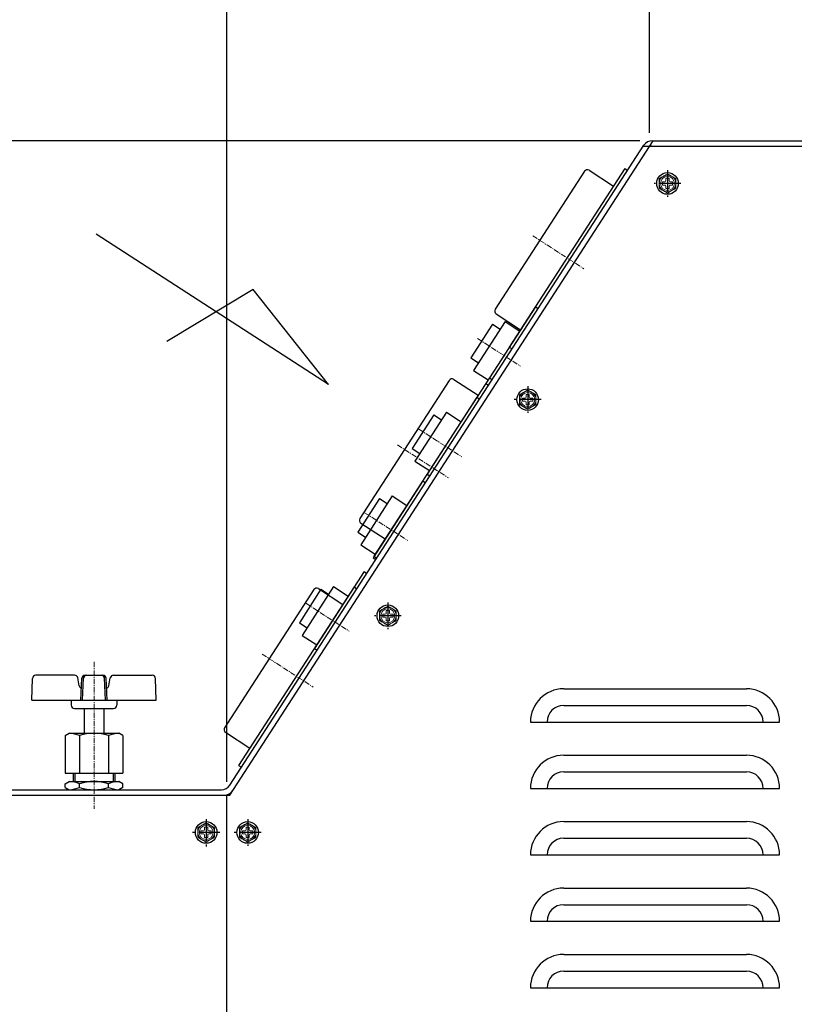
# Model space of a CAD drawing. Units: millimetres. Extents: x 15360 to 23547, y 952 to 6682.
# Drawn here: x 20241 to 20707, y 2710 to 3303 of the extents above; entities that cross this region are included whole.
import ezdxf

# ---------------------------------------------------------------- set-up
doc = ezdxf.new("R2010")
doc.units = ezdxf.units.MM
doc.linetypes.add('CENTER', pattern=[50.8, 31.75, -6.35, 6.35, -6.35])
doc.linetypes.add('CENTERX2', pattern=[20.32, 12.7, -2.54, 2.54, -2.54])
doc.layers.add('002\u3000中心線', color=1, linetype='CENTER', lineweight=13)
doc.layers.add('005\u3000寸法', color=1, linetype='Continuous', lineweight=13)
doc.layers.add('ﾚｲﾔ1', color=7, linetype='Continuous')
doc.styles.get("Standard").update_dxf_attribs({"font": 'arial.ttf', "height": 50})
doc.styles.add('WMF-ＭＳ Ｐ明朝0', font='MS PMincho.ttf')
doc.dimstyles.new('ISO-25', dxfattribs={"dimtxt": 2.5, "dimasz": 40, "dimexe": 1.245, "dimexo": 8, "dimgap": 8, "dimtad": 1, "dimdsep": 46, "dimtxsty": 'Standard', "dimblk": 'OPEN30', "dimcen": 2.5, "dimazin": 0, "dimtfac": 1, "dimtmove": 0, "dimatfit": 3, "dimldrblk": 'OPEN30', "dimfxl": 1, "dimarcsym": 0})

# ---------------------------------------------------------------- blocks, each defined once
blk = doc.blocks.new('*D38')
at = {"layer": '005\u3000寸法', "color": 0, "lineweight": -2, "transparency": 16777216}
for p, q in [((19810.52, 2847.6), (19810.52, 3456.85)), ((20365.52, 2844.4), (20365.52, 3456.85)), ((19850.52, 3455.6), (20325.52, 3455.6))]:
    blk.add_line(p, q, dxfattribs=at)
at = {"layer": '005\u3000寸法', "color": 0, "transparency": 16777216}
for points in [[(19850.52, 3462.27), (19850.52, 3448.93), (19810.52, 3455.6)], [(20325.52, 3448.93), (20325.52, 3462.27), (20365.52, 3455.6)]]:
    blk.add_solid(points, dxfattribs=at)
at = {"layer": 'Defpoints', "color": 0, "transparency": 16777216}
for p in [(20365.52, 3455.6), (19810.52, 2839.6), (20365.52, 2836.4)]:
    blk.add_point(p, dxfattribs=at)
at = {"layer": '005\u3000寸法', "color": 0, "transparency": 16777216, "insert": (20088.02, 3488.6), "char_height": 50, "attachment_point": 5, "style": 'WMF-ＭＳ Ｐ明朝0'}
blk.add_mtext('555 0', dxfattribs=at)
blk = doc.blocks.new('_Open30')
at = {"color": 0, "linetype": 'ByBlock', "lineweight": -2}
for p, q in [((-1, 0.267949), (0, 0)), ((0, 0), (-1, -0.267949)), ((0, 0), (-1, 0))]:
    blk.add_line(p, q, dxfattribs=at)
blk = doc.blocks.new('*D39')
at = {"layer": '005\u3000寸法', "color": 0, "lineweight": -2, "transparency": 16777216}
for p, q in [((20365.52, 2844.4), (20365.52, 3456.85)), ((20619.96, 3235.2), (20619.96, 3456.85)), ((20405.52, 3455.6), (20579.96, 3455.6))]:
    blk.add_line(p, q, dxfattribs=at)
at = {"layer": '005\u3000寸法', "color": 0, "transparency": 16777216}
for points in [[(20405.52, 3462.27), (20405.52, 3448.93), (20365.52, 3455.6)], [(20579.96, 3448.93), (20579.96, 3462.27), (20619.96, 3455.6)]]:
    blk.add_solid(points, dxfattribs=at)
at = {"layer": 'Defpoints', "color": 0, "transparency": 16777216}
for p in [(20619.96, 3455.6), (20619.96, 3227.2), (20365.52, 2836.4)]:
    blk.add_point(p, dxfattribs=at)
at = {"layer": '005\u3000寸法', "color": 0, "transparency": 16777216, "insert": (20492.74, 3488.6), "char_height": 50, "attachment_point": 5, "style": 'WMF-ＭＳ Ｐ明朝0'}
blk.add_mtext('255', dxfattribs=at)
blk = doc.blocks.new('*D40')
at = {"layer": '005\u3000寸法', "color": 0, "lineweight": -2, "transparency": 16777216}
for p, q in [((20619.96, 3235.2), (20619.96, 3456.85)), ((21118.22, 3238.4), (21118.22, 3456.85)), ((20659.96, 3455.6), (21078.22, 3455.6))]:
    blk.add_line(p, q, dxfattribs=at)
at = {"layer": '005\u3000寸法', "color": 0, "transparency": 16777216}
for points in [[(20659.96, 3462.27), (20659.96, 3448.93), (20619.96, 3455.6)], [(21078.22, 3448.93), (21078.22, 3462.27), (21118.22, 3455.6)]]:
    blk.add_solid(points, dxfattribs=at)
at = {"layer": 'Defpoints', "color": 0, "transparency": 16777216}
for p in [(21118.22, 3455.6), (20619.96, 3227.2), (21118.22, 3230.4)]:
    blk.add_point(p, dxfattribs=at)
at = {"layer": '005\u3000寸法', "color": 0, "transparency": 16777216, "insert": (20869.09, 3488.6), "char_height": 50, "attachment_point": 5, "style": 'WMF-ＭＳ Ｐ明朝0'}
blk.add_mtext('500', dxfattribs=at)
blk = doc.blocks.new('*D41')
at = {"layer": '005\u3000寸法', "color": 0, "lineweight": -2, "transparency": 16777216}
for p, q in [((19810.52, 2847.6), (19810.52, 3547.65)), ((19850.52, 3546.4), (21078.22, 3546.4)), ((21118.22, 3238.4), (21118.22, 3547.65))]:
    blk.add_line(p, q, dxfattribs=at)
at = {"layer": '005\u3000寸法', "color": 0, "transparency": 16777216}
for points in [[(19850.52, 3553.07), (19850.52, 3539.73), (19810.52, 3546.4)], [(21078.22, 3539.73), (21078.22, 3553.07), (21118.22, 3546.4)]]:
    blk.add_solid(points, dxfattribs=at)
at = {"layer": 'Defpoints', "color": 0, "transparency": 16777216}
for p in [(21118.22, 3546.4), (21118.22, 3230.4), (19810.52, 2839.6)]:
    blk.add_point(p, dxfattribs=at)
at = {"layer": '005\u3000寸法', "color": 0, "transparency": 16777216, "insert": (20464.37, 3579.4), "char_height": 50, "attachment_point": 5, "style": 'WMF-ＭＳ Ｐ明朝0'}
blk.add_mtext('1310', dxfattribs=at)
blk = doc.blocks.new('*D46')
at = {"layer": '005\u3000寸法', "color": 0, "lineweight": -2, "transparency": 16777216}
for p, q in [((20614.03, 3230.4), (19625.28, 3230.4)), ((19626.52, 2879.6), (19626.52, 3190.4)), ((19802.52, 2839.6), (19625.28, 2839.6))]:
    blk.add_line(p, q, dxfattribs=at)
at = {"layer": 'Defpoints', "color": 0, "transparency": 16777216}
for p in [(19626.52, 3230.4), (20622.03, 3230.4), (19810.52, 2839.6)]:
    blk.add_point(p, dxfattribs=at)
at = {"layer": '005\u3000寸法', "color": 0, "lineweight": -2, "transparency": 16777216, "xscale": 40, "yscale": 40, "zscale": 40}
for p, rotation in [((19626.52, 3230.4), 90), ((19626.52, 2839.6), 270)]:
    blk.add_blockref('_Open30', p, dxfattribs=dict(at, rotation=rotation))
at = {"layer": '005\u3000寸法', "color": 0, "transparency": 16777216, "insert": (19593, 3035), "char_height": 50, "attachment_point": 5, "rotation": 90}
blk.add_mtext('390', dxfattribs=at)
blk = doc.blocks.new('*D48')
at = {"layer": '005\u3000寸法', "color": 0, "lineweight": -2, "transparency": 16777216}
for p, q in [((20613.49, 3230.4), (19527.88, 3230.4)), ((19529.13, 2010.4), (19529.13, 3190.4)), ((19815.22, 1970.4), (19527.88, 1970.4))]:
    blk.add_line(p, q, dxfattribs=at)
at = {"layer": 'Defpoints', "color": 0, "transparency": 16777216}
for p in [(19529.13, 3230.4), (20621.49, 3230.4), (19823.22, 1970.4)]:
    blk.add_point(p, dxfattribs=at)
at = {"layer": '005\u3000寸法', "color": 0, "lineweight": -2, "transparency": 16777216, "xscale": 40, "yscale": 40, "zscale": 40}
for p, rotation in [((19529.13, 3230.4), 90), ((19529.13, 1970.4), 270)]:
    blk.add_blockref('_Open30', p, dxfattribs=dict(at, rotation=rotation))
at = {"layer": '005\u3000寸法', "color": 0, "transparency": 16777216, "insert": (19495.6, 2600.4), "char_height": 50, "attachment_point": 5, "rotation": 90}
blk.add_mtext('1260', dxfattribs=at)
blk = doc.blocks.new('*D49')
at = {"layer": '005\u3000寸法', "color": 0, "lineweight": -2, "transparency": 16777216}
for p, q in [((20613.49, 3230.4), (19438.7, 3230.4)), ((19439.95, 1905.4), (19439.95, 3190.4)), ((19451.16, 1865.4), (19438.7, 1865.4))]:
    blk.add_line(p, q, dxfattribs=at)
at = {"layer": 'Defpoints', "color": 0, "transparency": 16777216}
for p in [(19439.95, 3230.4), (20621.49, 3230.4), (19459.16, 1865.4)]:
    blk.add_point(p, dxfattribs=at)
at = {"layer": '005\u3000寸法', "color": 0, "lineweight": -2, "transparency": 16777216, "xscale": 40, "yscale": 40, "zscale": 40}
for p, rotation in [((19439.95, 3230.4), 90), ((19439.95, 1865.4), 270)]:
    blk.add_blockref('_Open30', p, dxfattribs=dict(at, rotation=rotation))
at = {"layer": '005\u3000寸法', "color": 0, "transparency": 16777216, "insert": (19406.42, 2547.9), "char_height": 50, "attachment_point": 5, "rotation": 90}
blk.add_mtext('1365', dxfattribs=at)

msp = doc.modelspace()

# ---------------------------------------------------------------- linework, layer by layer
at = {"color": 3}
for p, q in [((20426.746, 3083.688), (20286.814, 3174.171)), ((20381.373, 3140.87), (20329.339, 3109.433)), ((20426.746, 3083.688), (20381.373, 3140.87))]:
    msp.add_line(p, q, dxfattribs=at)
at = {"layer": '002\u3000中心線', "linetype": 'CENTER', "ltscale": 0.1}
for p, q in [((20549.672, 3173.19), (20580.322, 3153.371)), ((20516.281, 3111.422), (20542.313, 3094.589)), ((20480.986, 3056.839), (20507.018, 3040.006)), ((20468.223, 3047.23), (20498.873, 3027.41)), ((20448.407, 3006.455), (20474.439, 2989.622)), ((20413.112, 2951.872), (20439.144, 2935.039)), ((20386.774, 2921.269), (20417.424, 2901.45)), ((20285.523, 2916.574), (20285.523, 2828.128))]:
    msp.add_line(p, q, dxfattribs=at)
at = {"layer": 'ﾚｲﾔ1', "color": 0}
for p, q in [((20367.265, 2836.401), (20622.034, 3230.401)), ((20367.296, 2842.343), (20616.45, 3227.659)), ((20616.154, 3227.201), (21118.223, 3227.201)), ((20621.489, 3230.401), (21118.223, 3230.401)), ((20604.997, 3213.63), (20535.494, 3106.144)), ((20604.997, 3213.63), (20606.676, 3212.544)), ((20580.749, 3212.042), (20526.992, 3128.908)), ((20583.514, 3212.636), (20598.209, 3203.133)), ((20551.241, 3130.496), (20521.376, 3084.31)), ((20527.586, 3126.143), (20542.281, 3116.64)), ((20551.241, 3130.496), (20552.92, 3129.41)), ((20525.316, 3119.87), (20512.284, 3099.716)), ((20532.921, 3121.502), (20513.916, 3092.111)), ((20525.316, 3119.87), (20529.935, 3116.883)), ((20532.921, 3121.502), (20541.738, 3115.801)), ((20535.494, 3106.144), (20537.173, 3105.058)), ((20512.284, 3099.716), (20516.903, 3096.73)), ((20513.916, 3092.111), (20522.733, 3086.41))]:
    msp.add_line(p, q, dxfattribs=at)
at = {"layer": 'ﾚｲﾔ1', "color": 0, "linetype": 'Continuous', "lineweight": 15}
for p, q in [((20631.653, 3207.801), (20629.793, 3207.801)), ((20629.793, 3207.801), (20629.793, 3206.251)), ((20631.653, 3206.251), (20631.653, 3207.801)), ((20629.173, 3205.631), (20627.623, 3205.631)), ((20627.623, 3205.631), (20627.623, 3203.771)), ((20627.623, 3203.771), (20629.173, 3203.771)), ((20629.793, 3203.151), (20629.793, 3201.601)), ((20631.653, 3201.601), (20631.653, 3203.151)), ((20633.823, 3205.631), (20632.273, 3205.631)), ((20632.273, 3203.771), (20633.823, 3203.771)), ((20633.823, 3203.771), (20633.823, 3205.631)), ((20629.793, 3201.601), (20631.653, 3201.601))]:
    msp.add_line(p, q, dxfattribs=at)
at = {"layer": 'ﾚｲﾔ1', "color": 0, "linetype": 'CENTERX2'}
for p, q in [((20630.723, 3212.749), (20630.723, 3196.654)), ((20638.771, 3204.701), (20622.676, 3204.701))]:
    msp.add_line(p, q, dxfattribs=at)
at = {"layer": 'ﾚｲﾔ1', "color": 7}
for p, q in [((20499.3, 3086.082), (20445.543, 3002.948)), ((20523.548, 3087.669), (20454.045, 2980.183)), ((20502.065, 3086.675), (20516.761, 3077.173)), ((20521.376, 3084.31), (20523.055, 3083.224)), ((20523.548, 3087.669), (20525.227, 3086.583)), ((20515.946, 3075.913), (20486.081, 3029.728)), ((20515.946, 3075.913), (20517.626, 3074.827)), ((20497.626, 3066.919), (20478.622, 3037.528)), ((20497.626, 3066.919), (20506.444, 3061.218)), ((20490.021, 3065.287), (20476.99, 3045.133)), ((20490.021, 3065.287), (20494.64, 3062.301)), ((20476.99, 3045.133), (20481.608, 3042.147)), ((20478.622, 3037.528), (20487.439, 3031.827)), ((20483.367, 3025.529), (20453.502, 2979.343)), ((20483.367, 3025.529), (20485.046, 3024.443)), ((20486.081, 3029.728), (20487.761, 3028.642)), ((20457.442, 3014.903), (20444.41, 2994.749)), ((20465.047, 3016.535), (20446.042, 2987.144)), ((20457.442, 3014.903), (20462.06, 3011.916)), ((20465.047, 3016.535), (20473.864, 3010.833)), ((20446.137, 3000.182), (20460.832, 2990.68)), ((20444.41, 2994.749), (20449.029, 2991.763)), ((20446.042, 2987.144), (20454.859, 2981.443)), ((20453.502, 2979.343), (20455.181, 2978.257)), ((20454.045, 2980.183), (20455.724, 2979.097)), ((20448.072, 2970.946), (20418.207, 2924.76)), ((20448.072, 2970.946), (20449.751, 2969.86)), ((20417.851, 2960.121), (20364.094, 2876.987)), ((20442.099, 2961.709), (20372.596, 2854.222)), ((20422.147, 2960.32), (20409.116, 2940.166)), ((20429.752, 2961.952), (20410.748, 2932.561)), ((20420.616, 2960.714), (20435.312, 2951.212)), ((20422.147, 2960.32), (20426.766, 2957.333)), ((20429.752, 2961.952), (20438.57, 2956.251)), ((20442.099, 2961.709), (20443.779, 2960.623)), ((20409.116, 2940.166), (20413.734, 2937.18)), ((20410.748, 2932.561), (20419.565, 2926.86)), ((20418.207, 2924.76), (20419.887, 2923.674)), ((20248.023, 2893.601), (20248.459, 2906.668)), ((20273.767, 2908.601), (20250.458, 2908.601)), ((20276.567, 2902.253), (20275.736, 2906.95)), ((20277.523, 2893.601), (20278.178, 2906.701)), ((20278.522, 2893.551), (20279.18, 2906.701)), ((20280.176, 2908.601), (20290.871, 2908.601)), ((20292.525, 2893.551), (20291.867, 2906.701)), ((20293.523, 2893.601), (20292.868, 2906.701)), ((20294.48, 2902.253), (20295.311, 2906.95)), ((20297.28, 2908.601), (20320.589, 2908.601)), ((20323.023, 2893.601), (20322.588, 2906.668)), ((20568.223, 2900.401), (20678.223, 2900.401)), ((20248.023, 2893.601), (20323.023, 2893.601)), ((20271.773, 2893.601), (20271.773, 2890.601)), ((20299.273, 2893.601), (20299.273, 2890.601)), ((20273.773, 2888.601), (20297.273, 2888.601)), ((20279.523, 2888.601), (20279.523, 2873.601)), ((20291.523, 2888.601), (20291.523, 2873.601)), ((20568.223, 2890.401), (20678.223, 2890.401)), ((20548.223, 2880.401), (20698.223, 2880.401)), ((20268.203, 2872.262), (20270.523, 2873.601)), ((20268.203, 2872.262), (20268.203, 2849.601)), ((20270.523, 2873.601), (20300.523, 2873.601)), ((20276.863, 2872.262), (20276.863, 2849.601)), ((20294.184, 2872.262), (20294.184, 2849.601)), ((20302.844, 2872.262), (20300.523, 2873.601)), ((20302.844, 2872.262), (20302.844, 2849.601)), ((20364.688, 2874.222), (20379.383, 2864.719)), ((20568.223, 2860.401), (20678.223, 2860.401)), ((20372.596, 2854.222), (20374.275, 2853.136)), ((20268.203, 2849.601), (20302.844, 2849.601)), ((20273.023, 2849.601), (20273.023, 2844.601)), ((20274.023, 2849.601), (20274.023, 2844.601)), ((20297.023, 2849.601), (20297.023, 2844.601)), ((20298.023, 2849.601), (20298.023, 2844.601)), ((20568.223, 2850.401), (20678.223, 2850.401)), ((20268.203, 2843.262), (20270.523, 2844.601)), ((20268.203, 2840.941), (20268.203, 2843.262)), ((20268.203, 2840.941), (20270.523, 2839.601)), ((20270.523, 2844.601), (20300.523, 2844.601)), ((20276.863, 2840.941), (20276.863, 2843.262)), ((20294.184, 2840.941), (20294.184, 2843.262)), ((20302.844, 2843.262), (20300.523, 2844.601)), ((20302.844, 2840.941), (20300.523, 2839.601)), ((20302.844, 2840.941), (20302.844, 2843.262)), ((20548.223, 2840.401), (20698.223, 2840.401)), ((19810.523, 2839.601), (20362.258, 2839.601)), ((19810.523, 2836.401), (20367.265, 2836.401)), ((20270.523, 2839.601), (20300.523, 2839.601)), ((20365.523, 1986.401), (20365.523, 2836.401)), ((20568.223, 2820.401), (20678.223, 2820.401)), ((20568.223, 2810.401), (20678.223, 2810.401)), ((20548.223, 2800.401), (20698.223, 2800.401)), ((20568.223, 2780.401), (20678.223, 2780.401)), ((20568.223, 2770.401), (20678.223, 2770.401)), ((20548.223, 2760.401), (20698.223, 2760.401)), ((20568.223, 2740.401), (20678.223, 2740.401)), ((20568.223, 2730.401), (20678.223, 2730.401)), ((20548.223, 2720.401), (20698.223, 2720.401))]:
    msp.add_line(p, q, dxfattribs=at)
at = {"layer": 'ﾚｲﾔ1', "color": 7, "linetype": 'Continuous', "lineweight": 15}
for p, q in [((20547.489, 3077.642), (20545.629, 3077.642)), ((20545.629, 3077.642), (20545.629, 3076.092)), ((20547.489, 3076.092), (20547.489, 3077.642)), ((20545.009, 3075.472), (20543.459, 3075.472)), ((20543.459, 3075.472), (20543.459, 3073.612)), ((20543.459, 3073.612), (20545.009, 3073.612)), ((20545.629, 3072.992), (20545.629, 3071.442)), ((20545.629, 3071.442), (20547.489, 3071.442)), ((20547.489, 3071.442), (20547.489, 3072.992)), ((20549.659, 3075.472), (20548.109, 3075.472)), ((20548.109, 3073.612), (20549.659, 3073.612)), ((20549.659, 3073.612), (20549.659, 3075.472)), ((20463.326, 2947.483), (20461.466, 2947.483)), ((20461.466, 2947.483), (20461.466, 2945.933)), ((20463.326, 2945.933), (20463.326, 2947.483)), ((20460.846, 2945.313), (20459.296, 2945.313)), ((20459.296, 2945.313), (20459.296, 2943.453)), ((20459.296, 2943.453), (20460.846, 2943.453)), ((20461.466, 2942.833), (20461.466, 2941.283)), ((20461.466, 2941.283), (20463.326, 2941.283)), ((20463.326, 2941.283), (20463.326, 2942.833)), ((20465.496, 2945.313), (20463.946, 2945.313)), ((20463.946, 2943.453), (20465.496, 2943.453)), ((20465.496, 2943.453), (20465.496, 2945.313)), ((20353.953, 2817.001), (20352.093, 2817.001)), ((20352.093, 2817.001), (20352.093, 2815.451)), ((20353.953, 2815.451), (20353.953, 2817.001)), ((20378.953, 2817.001), (20377.093, 2817.001)), ((20377.093, 2817.001), (20377.093, 2815.451)), ((20378.953, 2815.451), (20378.953, 2817.001)), ((20351.473, 2814.831), (20349.923, 2814.831)), ((20349.923, 2814.831), (20349.923, 2812.971)), ((20349.923, 2812.971), (20351.473, 2812.971)), ((20352.093, 2812.351), (20352.093, 2810.801)), ((20352.093, 2810.801), (20353.953, 2810.801)), ((20353.953, 2810.801), (20353.953, 2812.351)), ((20356.123, 2814.831), (20354.573, 2814.831)), ((20354.573, 2812.971), (20356.123, 2812.971)), ((20356.123, 2812.971), (20356.123, 2814.831)), ((20376.473, 2814.831), (20374.923, 2814.831)), ((20374.923, 2814.831), (20374.923, 2812.971)), ((20374.923, 2812.971), (20376.473, 2812.971)), ((20377.093, 2812.351), (20377.093, 2810.801)), ((20377.093, 2810.801), (20378.953, 2810.801)), ((20378.953, 2810.801), (20378.953, 2812.351)), ((20381.123, 2814.831), (20379.573, 2814.831)), ((20379.573, 2812.971), (20381.123, 2812.971)), ((20381.123, 2812.971), (20381.123, 2814.831))]:
    msp.add_line(p, q, dxfattribs=at)
at = {"layer": 'ﾚｲﾔ1', "color": 7, "linetype": 'CENTERX2'}
for p, q in [((20546.559, 3082.59), (20546.559, 3066.494)), ((20554.607, 3074.542), (20538.512, 3074.542)), ((20462.396, 2952.43), (20462.396, 2936.335)), ((20470.443, 2944.383), (20454.348, 2944.383)), ((20353.023, 2821.949), (20353.023, 2805.354)), ((20378.023, 2821.949), (20378.023, 2805.854)), ((20361.317, 2813.901), (20344.73, 2813.901)), ((20386.071, 2813.901), (20369.976, 2813.901))]:
    msp.add_line(p, q, dxfattribs=at)
at = {"layer": 'ﾚｲﾔ1', "color": 0}
msp.add_circle((20630.723, 3204.701), 6.5, dxfattribs=at)
at = {"layer": 'ﾚｲﾔ1', "color": 0, "linetype": 'Continuous', "lineweight": 15}
msp.add_circle((20630.723, 3204.701), 4.226, dxfattribs=at)
at = {"layer": 'ﾚｲﾔ1', "color": 7}
for centre in [(20546.559, 3074.542), (20462.396, 2944.383), (20353.023, 2813.901), (20378.023, 2813.901)]:
    msp.add_circle(centre, 6.5, dxfattribs=at)
at = {"layer": 'ﾚｲﾔ1', "color": 7, "linetype": 'Continuous', "lineweight": 15}
for centre in [(20546.559, 3074.542), (20462.396, 2944.383), (20353.023, 2813.901), (20378.023, 2813.901)]:
    msp.add_circle(centre, 4.226, dxfattribs=at)
at = {"layer": 'ﾚｲﾔ1', "color": 0}
for centre, radius, start, end in [((20621.489, 3224.401), 6, 90, 147.11239), ((20621.053, 3225.201), 2, 90, 147.11239), ((20582.428, 3210.956), 2, 57.11239, 147.11239), ((20528.672, 3127.822), 2, 147.11239, 237.11239)]:
    msp.add_arc(centre, radius, start, end, dxfattribs=at)
at = {"layer": 'ﾚｲﾔ1', "color": 0, "linetype": 'Continuous', "lineweight": 15}
for centre, radius, start, end in [((20630.723, 3204.701), 5, 120, 180), ((20630.723, 3204.701), 5, 60, 120), ((20630.723, 3204.701), 5, 0, 60), ((20630.723, 3204.701), 5, 180, 240), ((20629.173, 3206.251), 0.62, 270, 0), ((20629.173, 3203.151), 0.62, 0, 90), ((20632.273, 3206.251), 0.62, 180, 270), ((20632.273, 3203.151), 0.62, 90, 180), ((20630.723, 3204.701), 5, 300, 0), ((20630.723, 3204.701), 5, 240, 300)]:
    msp.add_arc(centre, radius, start, end, dxfattribs=at)
at = {"layer": 'ﾚｲﾔ1', "color": 7}
for centre, radius, start, end in [((20500.979, 3084.996), 2, 57.11239, 147.11239), ((20447.223, 3001.862), 2, 147.11239, 237.11239), ((20419.53, 2959.035), 2, 57.11239, 147.11239), ((20250.458, 2906.601), 2, 90, 178.090848), ((20273.767, 2906.601), 2, 10.033673, 90), ((20280.176, 2906.601), 2, 90, 177.137595), ((20281.177, 2906.601), 2, 90, 177.137595), ((20289.87, 2906.601), 2, 2.862405, 90), ((20290.871, 2906.601), 2, 2.862405, 90), ((20297.28, 2906.601), 2, 90, 169.966327), ((20320.589, 2906.601), 2, 1.909152, 90), ((20278.537, 2902.601), 2, 190.033673, 250.801988), ((20292.51, 2902.601), 2, 289.198012, 349.966327), ((20568.223, 2880.401), 20, 90, 180), ((20678.223, 2880.401), 20, 0, 90), ((20273.773, 2890.601), 2, 180, 270), ((20297.273, 2890.601), 2, 270, 0), ((20568.223, 2880.401), 10, 90, 180), ((20678.223, 2880.401), 10, 0, 90), ((20365.774, 2875.901), 2, 147.11239, 237.11239), ((20266.885, 2840.716), 33.086, 72.447955, 83.68712), ((20285.523, 2844.941), 28.66, 72.412046, 107.587954), ((20304.161, 2840.716), 33.086, 96.31288, 107.552045), ((20568.223, 2840.401), 20, 90, 180), ((20678.223, 2840.401), 20, 0, 90), ((20568.223, 2840.401), 10, 90, 180), ((20678.223, 2840.401), 10, 0, 90), ((20266.885, 2811.716), 33.086, 72.447955, 83.68712), ((20266.885, 2872.487), 33.086, 276.31288, 287.552045), ((20285.523, 2815.941), 28.66, 72.412046, 107.587954), ((20285.523, 2868.262), 28.66, 252.412046, 287.587954), ((20304.161, 2811.716), 33.086, 96.31288, 107.552045), ((20304.161, 2872.487), 33.086, 252.447955, 263.68712), ((20362.258, 2845.601), 6, 270, 327.11239), ((20363.999, 2842.401), 6, 270, 327.11239), ((20568.223, 2800.401), 20, 90, 180), ((20678.223, 2800.401), 20, 0, 90), ((20568.223, 2800.401), 10, 90, 180), ((20678.223, 2800.401), 10, 0, 90), ((20568.223, 2760.401), 20, 90, 180), ((20678.223, 2760.401), 20, 0, 90), ((20568.223, 2760.401), 10, 90, 180), ((20678.223, 2760.401), 10, 0, 90), ((20568.223, 2720.401), 20, 90, 180), ((20678.223, 2720.401), 20, 0, 90), ((20568.223, 2720.401), 10, 90, 180), ((20678.223, 2720.401), 10, 0, 90)]:
    msp.add_arc(centre, radius, start, end, dxfattribs=at)
at = {"layer": 'ﾚｲﾔ1', "color": 7, "linetype": 'Continuous', "lineweight": 15}
for centre, radius, start, end in [((20546.559, 3074.542), 5, 120, 180), ((20546.559, 3074.542), 5, 60, 120), ((20546.559, 3074.542), 5, 0, 60), ((20546.559, 3074.542), 5, 180, 240), ((20545.009, 3076.092), 0.62, 270, 0), ((20545.009, 3072.992), 0.62, 0, 90), ((20548.109, 3076.092), 0.62, 180, 270), ((20548.109, 3072.992), 0.62, 90, 180), ((20546.559, 3074.542), 5, 300, 0), ((20546.559, 3074.542), 5, 240, 300), ((20462.396, 2944.383), 5, 120, 180), ((20462.396, 2944.383), 5, 60, 120), ((20462.396, 2944.383), 5, 0, 60), ((20462.396, 2944.383), 5, 180, 240), ((20460.846, 2945.933), 0.62, 270, 0), ((20460.846, 2942.833), 0.62, 0, 90), ((20463.946, 2945.933), 0.62, 180, 270), ((20463.946, 2942.833), 0.62, 90, 180), ((20462.396, 2944.383), 5, 300, 0), ((20462.396, 2944.383), 5, 240, 300), ((20353.023, 2813.901), 5, 120, 180), ((20353.023, 2813.901), 5, 60, 120), ((20353.023, 2813.901), 5, 0, 60), ((20378.023, 2813.901), 5, 120, 180), ((20378.023, 2813.901), 5, 60, 120), ((20378.023, 2813.901), 5, 0, 60), ((20353.023, 2813.901), 5, 180, 240), ((20351.473, 2815.451), 0.62, 270, 0), ((20351.473, 2812.351), 0.62, 0, 90), ((20354.573, 2815.451), 0.62, 180, 270), ((20354.573, 2812.351), 0.62, 90, 180), ((20353.023, 2813.901), 5, 300, 0), ((20378.023, 2813.901), 5, 180, 240), ((20376.473, 2815.451), 0.62, 270, 0), ((20376.473, 2812.351), 0.62, 0, 90), ((20379.573, 2815.451), 0.62, 180, 270), ((20379.573, 2812.351), 0.62, 90, 180), ((20378.023, 2813.901), 5, 300, 0), ((20353.023, 2813.901), 5, 240, 300), ((20378.023, 2813.901), 5, 240, 300)]:
    msp.add_arc(centre, radius, start, end, dxfattribs=at)
at = {"layer": 'ﾚｲﾔ1', "color": 0, "linetype": 'Continuous', "lineweight": 15}
for points, knots in [([(20628.223, 3209.031), (20628.164, 3208.997), (20627.91, 3208.851), (20627.462, 3208.592), (20626.879, 3208.255), (20626.298, 3207.92), (20625.915, 3207.699), (20625.723, 3207.588)], [0, 0, 0, 0, 0.07002834, 0.2997919, 0.53081722, 0.7650185, 1, 1, 1, 1]), ([(20630.723, 3210.475), (20630.522, 3210.358), (20630.117, 3210.125), (20629.497, 3209.767), (20628.865, 3209.402), (20628.438, 3209.155), (20628.223, 3209.031)], [0, 0, 0, 0, 0.24726861, 0.49536257, 0.74687401, 1, 1, 1, 1]), ([(20633.223, 3209.031), (20633.164, 3209.066), (20632.91, 3209.212), (20632.462, 3209.471), (20631.879, 3209.808), (20631.298, 3210.143), (20630.915, 3210.364), (20630.723, 3210.475)], [0, 0, 0, 0, 0.0700283, 0.2997919, 0.5308172, 0.7650185, 1, 1, 1, 1]), ([(20635.723, 3207.588), (20635.522, 3207.705), (20635.117, 3207.938), (20634.497, 3208.296), (20633.865, 3208.661), (20633.438, 3208.908), (20633.223, 3209.031)], [0, 0, 0, 0, 0.2472686, 0.4953626, 0.746874, 1, 1, 1, 1]), ([(20625.723, 3207.588), (20625.723, 3207.402), (20625.723, 3207.028), (20625.723, 3206.459), (20625.723, 3205.88), (20625.723, 3205.294), (20625.723, 3204.899), (20625.723, 3204.701)], [0, 0, 0, 0, 0.1979131, 0.3967873, 0.5962069, 0.7976706, 1, 1, 1, 1]), ([(20625.723, 3204.701), (20625.723, 3204.485), (20625.723, 3204.08), (20625.723, 3203.488), (20625.723, 3202.927), (20625.723, 3202.368), (20625.723, 3201.999), (20625.723, 3201.815)], [0, 0, 0, 0, 0.2215769, 0.4147208, 0.6085436, 0.8040608, 1, 1, 1, 1]), ([(20625.723, 3201.815), (20625.925, 3201.698), (20626.329, 3201.465), (20626.95, 3201.106), (20627.582, 3200.741), (20628.009, 3200.495), (20628.223, 3200.371)], [0, 0, 0, 0, 0.24726861, 0.49536257, 0.74687401, 1, 1, 1, 1]), ([(20633.223, 3200.371), (20633.283, 3200.405), (20633.536, 3200.552), (20633.985, 3200.811), (20634.568, 3201.147), (20635.149, 3201.483), (20635.532, 3201.704), (20635.723, 3201.815)], [0, 0, 0, 0, 0.0700283, 0.2997919, 0.5308172, 0.7650185, 1, 1, 1, 1]), ([(20635.723, 3204.701), (20635.723, 3204.895), (20635.723, 3205.284), (20635.723, 3205.868), (20635.723, 3206.45), (20635.723, 3207.025), (20635.723, 3207.402), (20635.723, 3207.588)], [0, 0, 0, 0, 0.1985643, 0.3979891, 0.5997247, 0.802087, 1, 1, 1, 1]), ([(20635.723, 3201.815), (20635.723, 3201.997), (20635.723, 3202.361), (20635.723, 3202.918), (20635.723, 3203.481), (20635.723, 3204.077), (20635.723, 3204.485), (20635.723, 3204.701)], [0, 0, 0, 0, 0.1934492, 0.3872646, 0.5825167, 0.778423, 1, 1, 1, 1]), ([(20628.223, 3200.371), (20628.283, 3200.337), (20628.536, 3200.191), (20628.985, 3199.932), (20629.568, 3199.595), (20630.149, 3199.26), (20630.532, 3199.039), (20630.723, 3198.928)], [0, 0, 0, 0, 0.0700283, 0.2997919, 0.5308172, 0.7650185, 1, 1, 1, 1]), ([(20630.723, 3198.928), (20630.925, 3199.044), (20631.329, 3199.278), (20631.95, 3199.636), (20632.582, 3200.001), (20633.009, 3200.248), (20633.223, 3200.371)], [0, 0, 0, 0, 0.2472686, 0.4953626, 0.746874, 1, 1, 1, 1])]:
    msp.add_open_spline(points, degree=3, knots=knots, dxfattribs=at)
at = {"layer": 'ﾚｲﾔ1', "color": 7, "linetype": 'Continuous', "lineweight": 15}
for points, knots in [([(20544.059, 3078.872), (20544, 3078.838), (20543.747, 3078.692), (20543.298, 3078.432), (20542.715, 3078.096), (20542.134, 3077.761), (20541.751, 3077.539), (20541.559, 3077.429)], [0, 0, 0, 0, 0.07002834, 0.2997919, 0.53081722, 0.7650185, 1, 1, 1, 1]), ([(20541.559, 3077.429), (20541.559, 3077.242), (20541.559, 3076.869), (20541.559, 3076.299), (20541.559, 3075.721), (20541.559, 3075.134), (20541.559, 3074.74), (20541.559, 3074.542)], [0, 0, 0, 0, 0.1979131, 0.3967873, 0.5962069, 0.7976706, 1, 1, 1, 1]), ([(20546.559, 3080.316), (20546.358, 3080.199), (20545.953, 3079.966), (20545.333, 3079.607), (20544.701, 3079.242), (20544.274, 3078.996), (20544.059, 3078.872)], [0, 0, 0, 0, 0.24726861, 0.49536257, 0.74687401, 1, 1, 1, 1]), ([(20549.059, 3078.872), (20549, 3078.906), (20548.747, 3079.053), (20548.298, 3079.312), (20547.715, 3079.648), (20547.134, 3079.984), (20546.751, 3080.205), (20546.559, 3080.316)], [0, 0, 0, 0, 0.0700283, 0.2997919, 0.5308172, 0.7650185, 1, 1, 1, 1]), ([(20551.559, 3077.429), (20551.358, 3077.545), (20550.953, 3077.779), (20550.333, 3078.137), (20549.701, 3078.502), (20549.274, 3078.748), (20549.059, 3078.872)], [0, 0, 0, 0, 0.2472686, 0.4953626, 0.746874, 1, 1, 1, 1]), ([(20551.559, 3074.542), (20551.559, 3074.736), (20551.559, 3075.125), (20551.559, 3075.708), (20551.559, 3076.29), (20551.559, 3076.866), (20551.559, 3077.242), (20551.559, 3077.429)], [0, 0, 0, 0, 0.1985643, 0.3979891, 0.5997247, 0.802087, 1, 1, 1, 1]), ([(20541.559, 3074.542), (20541.559, 3074.326), (20541.559, 3073.92), (20541.559, 3073.329), (20541.559, 3072.767), (20541.559, 3072.208), (20541.559, 3071.84), (20541.559, 3071.655)], [0, 0, 0, 0, 0.2215769, 0.4147208, 0.6085436, 0.8040608, 1, 1, 1, 1]), ([(20541.559, 3071.655), (20541.761, 3071.539), (20542.165, 3071.305), (20542.786, 3070.947), (20543.418, 3070.582), (20543.845, 3070.336), (20544.059, 3070.212)], [0, 0, 0, 0, 0.24726861, 0.49536257, 0.74687401, 1, 1, 1, 1]), ([(20549.059, 3070.212), (20549.119, 3070.246), (20549.372, 3070.393), (20549.821, 3070.652), (20550.404, 3070.988), (20550.985, 3071.324), (20551.368, 3071.545), (20551.559, 3071.655)], [0, 0, 0, 0, 0.0700283, 0.2997919, 0.5308172, 0.7650185, 1, 1, 1, 1]), ([(20551.559, 3071.655), (20551.559, 3071.837), (20551.559, 3072.202), (20551.559, 3072.758), (20551.559, 3073.322), (20551.559, 3073.918), (20551.559, 3074.326), (20551.559, 3074.542)], [0, 0, 0, 0, 0.1934492, 0.3872646, 0.5825167, 0.778423, 1, 1, 1, 1]), ([(20544.059, 3070.212), (20544.119, 3070.178), (20544.372, 3070.031), (20544.821, 3069.772), (20545.404, 3069.436), (20545.985, 3069.1), (20546.368, 3068.879), (20546.559, 3068.769)], [0, 0, 0, 0, 0.0700283, 0.2997919, 0.5308172, 0.7650185, 1, 1, 1, 1]), ([(20546.559, 3068.769), (20546.761, 3068.885), (20547.165, 3069.118), (20547.786, 3069.477), (20548.418, 3069.842), (20548.845, 3070.088), (20549.059, 3070.212)], [0, 0, 0, 0, 0.2472686, 0.4953626, 0.746874, 1, 1, 1, 1]), ([(20459.896, 2948.713), (20459.836, 2948.679), (20459.583, 2948.532), (20459.134, 2948.273), (20458.551, 2947.937), (20457.97, 2947.601), (20457.587, 2947.38), (20457.396, 2947.27)], [0, 0, 0, 0, 0.07002834, 0.2997919, 0.53081722, 0.7650185, 1, 1, 1, 1]), ([(20457.396, 2947.27), (20457.396, 2947.083), (20457.396, 2946.71), (20457.396, 2946.14), (20457.396, 2945.562), (20457.396, 2944.975), (20457.396, 2944.58), (20457.396, 2944.383)], [0, 0, 0, 0, 0.1979131, 0.3967873, 0.5962069, 0.7976706, 1, 1, 1, 1]), ([(20462.396, 2950.156), (20462.194, 2950.04), (20461.789, 2949.806), (20461.169, 2949.448), (20460.537, 2949.083), (20460.11, 2948.837), (20459.896, 2948.713)], [0, 0, 0, 0, 0.24726861, 0.49536257, 0.74687401, 1, 1, 1, 1]), ([(20464.896, 2948.713), (20464.836, 2948.747), (20464.583, 2948.894), (20464.134, 2949.153), (20463.551, 2949.489), (20462.97, 2949.825), (20462.587, 2950.046), (20462.396, 2950.156)], [0, 0, 0, 0, 0.0700283, 0.2997919, 0.5308172, 0.7650185, 1, 1, 1, 1]), ([(20467.396, 2947.27), (20467.194, 2947.386), (20466.789, 2947.619), (20466.169, 2947.978), (20465.537, 2948.343), (20465.11, 2948.589), (20464.896, 2948.713)], [0, 0, 0, 0, 0.2472686, 0.4953626, 0.746874, 1, 1, 1, 1]), ([(20467.396, 2944.383), (20467.396, 2944.577), (20467.396, 2944.966), (20467.396, 2945.549), (20467.396, 2946.131), (20467.396, 2946.706), (20467.396, 2947.083), (20467.396, 2947.27)], [0, 0, 0, 0, 0.1985643, 0.3979891, 0.5997247, 0.802087, 1, 1, 1, 1]), ([(20457.396, 2944.383), (20457.396, 2944.166), (20457.396, 2943.761), (20457.396, 2943.17), (20457.396, 2942.608), (20457.396, 2942.049), (20457.396, 2941.681), (20457.396, 2941.496)], [0, 0, 0, 0, 0.2215769, 0.4147208, 0.6085436, 0.8040608, 1, 1, 1, 1]), ([(20457.396, 2941.496), (20457.597, 2941.379), (20458.002, 2941.146), (20458.622, 2940.788), (20459.254, 2940.423), (20459.681, 2940.176), (20459.896, 2940.053)], [0, 0, 0, 0, 0.24726861, 0.49536257, 0.74687401, 1, 1, 1, 1]), ([(20464.896, 2940.053), (20464.955, 2940.087), (20465.208, 2940.233), (20465.657, 2940.492), (20466.24, 2940.829), (20466.821, 2941.164), (20467.204, 2941.385), (20467.396, 2941.496)], [0, 0, 0, 0, 0.0700283, 0.2997919, 0.5308172, 0.7650185, 1, 1, 1, 1]), ([(20467.396, 2941.496), (20467.396, 2941.678), (20467.396, 2942.043), (20467.396, 2942.599), (20467.396, 2943.163), (20467.396, 2943.758), (20467.396, 2944.166), (20467.396, 2944.383)], [0, 0, 0, 0, 0.1934492, 0.3872646, 0.5825167, 0.778423, 1, 1, 1, 1]), ([(20459.896, 2940.053), (20459.955, 2940.018), (20460.208, 2939.872), (20460.657, 2939.613), (20461.24, 2939.276), (20461.821, 2938.941), (20462.204, 2938.72), (20462.396, 2938.609)], [0, 0, 0, 0, 0.0700283, 0.2997919, 0.5308172, 0.7650185, 1, 1, 1, 1]), ([(20462.396, 2938.609), (20462.597, 2938.726), (20463.002, 2938.959), (20463.622, 2939.317), (20464.254, 2939.682), (20464.681, 2939.929), (20464.896, 2940.053)], [0, 0, 0, 0, 0.2472686, 0.4953626, 0.746874, 1, 1, 1, 1]), ([(20350.523, 2818.231), (20350.464, 2818.197), (20350.21, 2818.051), (20349.762, 2817.792), (20349.179, 2817.455), (20348.598, 2817.12), (20348.215, 2816.899), (20348.023, 2816.788)], [0, 0, 0, 0, 0.07002834, 0.2997919, 0.53081722, 0.7650185, 1, 1, 1, 1]), ([(20348.023, 2816.788), (20348.023, 2816.602), (20348.023, 2816.228), (20348.023, 2815.659), (20348.023, 2815.08), (20348.023, 2814.494), (20348.023, 2814.099), (20348.023, 2813.901)], [0, 0, 0, 0, 0.1979131, 0.3967873, 0.5962069, 0.7976706, 1, 1, 1, 1]), ([(20353.023, 2819.675), (20352.822, 2819.558), (20352.417, 2819.325), (20351.797, 2818.967), (20351.165, 2818.602), (20350.738, 2818.355), (20350.523, 2818.231)], [0, 0, 0, 0, 0.24726861, 0.49536257, 0.74687401, 1, 1, 1, 1]), ([(20355.523, 2818.231), (20355.464, 2818.266), (20355.21, 2818.412), (20354.762, 2818.671), (20354.179, 2819.008), (20353.598, 2819.343), (20353.215, 2819.564), (20353.023, 2819.675)], [0, 0, 0, 0, 0.0700283, 0.2997919, 0.5308172, 0.7650185, 1, 1, 1, 1]), ([(20358.023, 2816.788), (20357.822, 2816.905), (20357.417, 2817.138), (20356.797, 2817.496), (20356.165, 2817.861), (20355.738, 2818.108), (20355.523, 2818.231)], [0, 0, 0, 0, 0.2472686, 0.4953626, 0.746874, 1, 1, 1, 1]), ([(20358.023, 2813.901), (20358.023, 2814.095), (20358.023, 2814.484), (20358.023, 2815.068), (20358.023, 2815.65), (20358.023, 2816.225), (20358.023, 2816.602), (20358.023, 2816.788)], [0, 0, 0, 0, 0.1985643, 0.3979891, 0.5997247, 0.802087, 1, 1, 1, 1]), ([(20375.523, 2818.231), (20375.464, 2818.197), (20375.21, 2818.051), (20374.762, 2817.792), (20374.179, 2817.455), (20373.598, 2817.12), (20373.215, 2816.899), (20373.023, 2816.788)], [0, 0, 0, 0, 0.07002834, 0.2997919, 0.53081722, 0.7650185, 1, 1, 1, 1]), ([(20373.023, 2816.788), (20373.023, 2816.602), (20373.023, 2816.228), (20373.023, 2815.659), (20373.023, 2815.08), (20373.023, 2814.494), (20373.023, 2814.099), (20373.023, 2813.901)], [0, 0, 0, 0, 0.1979131, 0.3967873, 0.5962069, 0.7976706, 1, 1, 1, 1]), ([(20378.023, 2819.675), (20377.822, 2819.558), (20377.417, 2819.325), (20376.797, 2818.967), (20376.165, 2818.602), (20375.738, 2818.355), (20375.523, 2818.231)], [0, 0, 0, 0, 0.24726861, 0.49536257, 0.74687401, 1, 1, 1, 1]), ([(20380.523, 2818.231), (20380.464, 2818.266), (20380.21, 2818.412), (20379.762, 2818.671), (20379.179, 2819.008), (20378.598, 2819.343), (20378.215, 2819.564), (20378.023, 2819.675)], [0, 0, 0, 0, 0.0700283, 0.2997919, 0.5308172, 0.7650185, 1, 1, 1, 1]), ([(20383.023, 2816.788), (20382.822, 2816.905), (20382.417, 2817.138), (20381.797, 2817.496), (20381.165, 2817.861), (20380.738, 2818.108), (20380.523, 2818.231)], [0, 0, 0, 0, 0.2472686, 0.4953626, 0.746874, 1, 1, 1, 1]), ([(20383.023, 2813.901), (20383.023, 2814.095), (20383.023, 2814.484), (20383.023, 2815.068), (20383.023, 2815.65), (20383.023, 2816.225), (20383.023, 2816.602), (20383.023, 2816.788)], [0, 0, 0, 0, 0.1985643, 0.3979891, 0.5997247, 0.802087, 1, 1, 1, 1]), ([(20348.023, 2813.901), (20348.023, 2813.685), (20348.023, 2813.28), (20348.023, 2812.688), (20348.023, 2812.127), (20348.023, 2811.568), (20348.023, 2811.199), (20348.023, 2811.015)], [0, 0, 0, 0, 0.2215769, 0.4147208, 0.6085436, 0.8040608, 1, 1, 1, 1]), ([(20348.023, 2811.015), (20348.225, 2810.898), (20348.629, 2810.665), (20349.25, 2810.306), (20349.882, 2809.941), (20350.309, 2809.695), (20350.523, 2809.571)], [0, 0, 0, 0, 0.24726861, 0.49536257, 0.74687401, 1, 1, 1, 1]), ([(20355.523, 2809.571), (20355.583, 2809.605), (20355.836, 2809.752), (20356.285, 2810.011), (20356.868, 2810.347), (20357.449, 2810.683), (20357.832, 2810.904), (20358.023, 2811.015)], [0, 0, 0, 0, 0.0700283, 0.2997919, 0.5308172, 0.7650185, 1, 1, 1, 1]), ([(20358.023, 2811.015), (20358.023, 2811.197), (20358.023, 2811.561), (20358.023, 2812.118), (20358.023, 2812.681), (20358.023, 2813.277), (20358.023, 2813.685), (20358.023, 2813.901)], [0, 0, 0, 0, 0.1934492, 0.3872646, 0.5825167, 0.778423, 1, 1, 1, 1]), ([(20373.023, 2813.901), (20373.023, 2813.685), (20373.023, 2813.28), (20373.023, 2812.688), (20373.023, 2812.127), (20373.023, 2811.568), (20373.023, 2811.199), (20373.023, 2811.015)], [0, 0, 0, 0, 0.2215769, 0.4147208, 0.6085436, 0.8040608, 1, 1, 1, 1]), ([(20373.023, 2811.015), (20373.225, 2810.898), (20373.629, 2810.665), (20374.25, 2810.306), (20374.882, 2809.941), (20375.309, 2809.695), (20375.523, 2809.571)], [0, 0, 0, 0, 0.24726861, 0.49536257, 0.74687401, 1, 1, 1, 1]), ([(20380.523, 2809.571), (20380.583, 2809.605), (20380.836, 2809.752), (20381.285, 2810.011), (20381.868, 2810.347), (20382.449, 2810.683), (20382.832, 2810.904), (20383.023, 2811.015)], [0, 0, 0, 0, 0.0700283, 0.2997919, 0.5308172, 0.7650185, 1, 1, 1, 1]), ([(20383.023, 2811.015), (20383.023, 2811.197), (20383.023, 2811.561), (20383.023, 2812.118), (20383.023, 2812.681), (20383.023, 2813.277), (20383.023, 2813.685), (20383.023, 2813.901)], [0, 0, 0, 0, 0.1934492, 0.3872646, 0.5825167, 0.778423, 1, 1, 1, 1]), ([(20350.523, 2809.571), (20350.583, 2809.537), (20350.836, 2809.391), (20351.285, 2809.132), (20351.868, 2808.795), (20352.449, 2808.46), (20352.832, 2808.239), (20353.023, 2808.128)], [0, 0, 0, 0, 0.0700283, 0.2997919, 0.5308172, 0.7650185, 1, 1, 1, 1]), ([(20353.023, 2808.128), (20353.225, 2808.244), (20353.629, 2808.478), (20354.25, 2808.836), (20354.882, 2809.201), (20355.309, 2809.448), (20355.523, 2809.571)], [0, 0, 0, 0, 0.2472686, 0.4953626, 0.746874, 1, 1, 1, 1]), ([(20375.523, 2809.571), (20375.583, 2809.537), (20375.836, 2809.391), (20376.285, 2809.132), (20376.868, 2808.795), (20377.449, 2808.46), (20377.832, 2808.239), (20378.023, 2808.128)], [0, 0, 0, 0, 0.0700283, 0.2997919, 0.5308172, 0.7650185, 1, 1, 1, 1]), ([(20378.023, 2808.128), (20378.225, 2808.244), (20378.629, 2808.478), (20379.25, 2808.836), (20379.882, 2809.201), (20380.309, 2809.448), (20380.523, 2809.571)], [0, 0, 0, 0, 0.2472686, 0.4953626, 0.746874, 1, 1, 1, 1])]:
    msp.add_open_spline(points, degree=3, knots=knots, dxfattribs=at)

# ---------------------------------------------------------------- dimensions: what is measured, and where the dimension line sits
at = {"layer": '005\u3000寸法'}
for base, p1, p2, text, picture, middle in [((21118.223, 3546.401), (19810.523, 2839.601), (21118.223, 3230.401), '1310', '*D41', (20464.373, 3579.401)), ((20619.965, 3455.601), (20365.523, 2836.401), (20619.965, 3227.201), '255', '*D39', (20492.744, 3488.601)), ((21118.223, 3455.601), (20619.965, 3227.201), (21118.223, 3230.401), '500', '*D40', (20869.094, 3488.601))]:
    dim = msp.add_linear_dim(base=base, p1=p1, p2=p2, text=text, dimstyle='ISO-25', override={"dimtxt": 50, "dimpost": '<> 0', "dimtxsty": 'WMF-ＭＳ Ｐ明朝0', "dimsah": 1}, dxfattribs=at)
    dim.commit()
    dim.dimension.update_dxf_attribs({"geometry": picture, "text_midpoint": middle})
dim = msp.add_linear_dim(base=(20365.523, 3455.601), p1=(19810.523, 2839.601), p2=(20365.523, 2836.401), dimstyle='ISO-25', override={"dimtxt": 50, "dimpost": '<> 0', "dimtxsty": 'WMF-ＭＳ Ｐ明朝0', "dimsah": 1}, dxfattribs=at)
dim.commit()
dim.dimension.update_dxf_attribs({"geometry": '*D38', "text_midpoint": (20088.023, 3488.601)})
for base, p1, picture, middle in [((19439.948, 3230.401), (19459.157, 1865.401), '*D49', (19406.423, 2547.901)), ((19529.125, 3230.401), (19823.223, 1970.401), '*D48', (19495.6, 2600.401))]:
    dim = msp.add_linear_dim(base=base, p1=p1, p2=(20621.489, 3230.401), angle=90, dimstyle='ISO-25', dxfattribs=at)
    dim.commit()
    dim.dimension.update_dxf_attribs({"geometry": picture, "text_midpoint": middle})
dim = msp.add_linear_dim(base=(19626.523, 3230.401), p1=(19810.523, 2839.601), p2=(20622.034, 3230.401), angle=90, text='390', dimstyle='ISO-25', dxfattribs=at)
dim.commit()
dim.dimension.update_dxf_attribs({"geometry": '*D46', "text_midpoint": (19592.998, 3035.001)})

doc.saveas('drawing.dxf')
